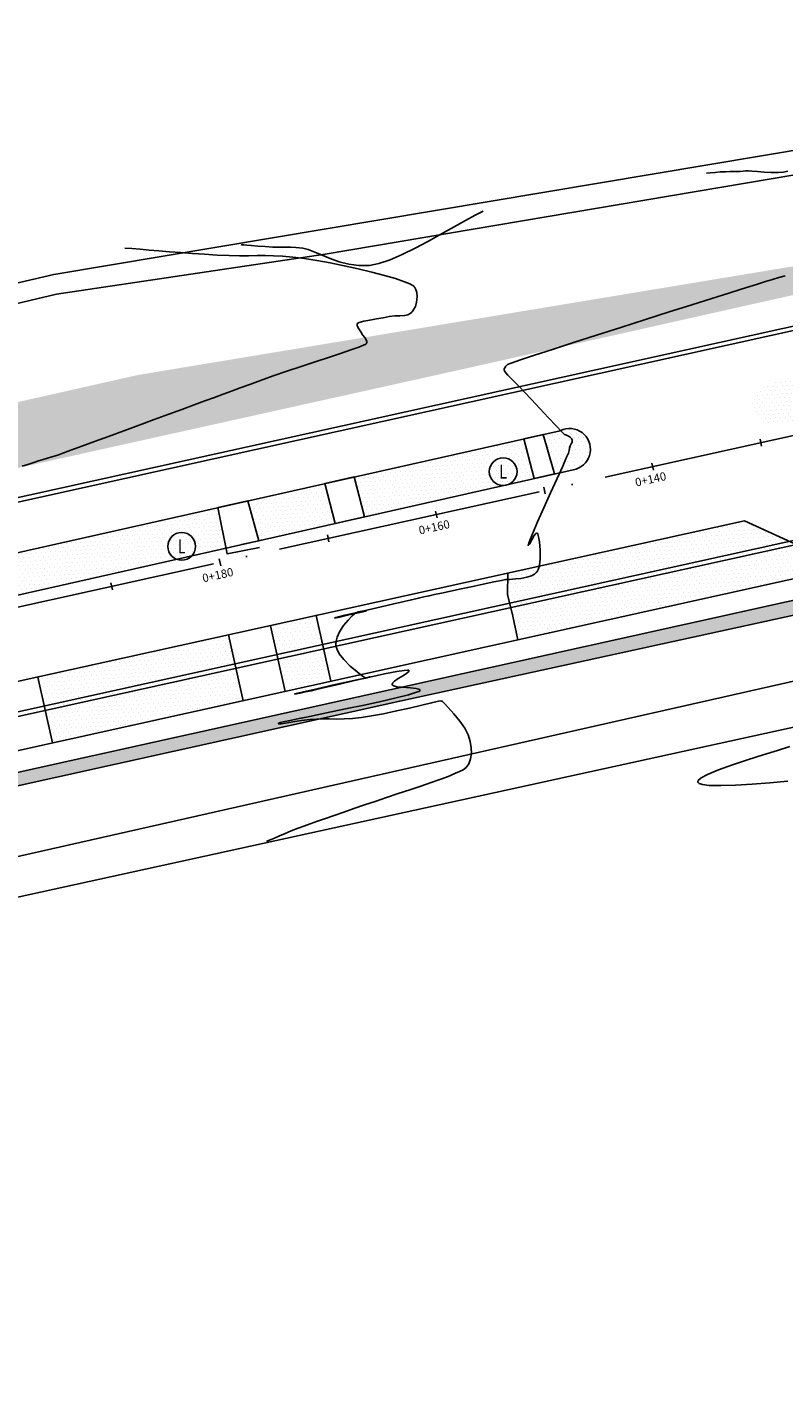
# Model space of a CAD drawing. Units: metres. Extents: x 0 to 283720, y 0 to 8671850.
# Drawn here: x 269921 to 269990, y 8666219 to 8666342 of the extents above; entities that cross this region are included whole.
import ezdxf
from ezdxf.enums import TextEntityAlignment as Align

# ---------------------------------------------------------------- set-up
doc = ezdxf.new("R2010")
doc.units = ezdxf.units.M
doc.linetypes.add('ACAD_ISO04W100', pattern=[30, 24, -3, 0, -3])
doc.linetypes.add('ACAD_ISO06W100', pattern=[36, 24, -3, 0, -3, 0, -3, 0, -3])
for name, color, linetype in [('02_TIN', 7, 'Continuous'), ('04_ALI', 7, 'Continuous'), ('04_ALI_TXT', 7, 'Continuous'), ('BERMA', 2, 'Continuous'), ('Malla Coordenadas.lsp', 1, 'Continuous'), ('PLAN - PAP', 2, 'Continuous'), ('POSTE LUMINARIA', 1, 'Continuous'), ('t-textos-coordenadas', 7, 'Continuous'), ('VEREDA', 1, 'Continuous')]:
    doc.layers.add(name, color=color, linetype=linetype)
doc.layers.add('Area Verde', color=92, linetype='ACAD_ISO06W100', lineweight=20)
doc.styles.add('250-SUBTITULO', font='romand.shx', dxfattribs={"height": 0.75})
doc.styles.add('ROMANS', font='romans.shx')
pattern_1 = [(300, (0, 0), (0.442922582127, 0.026585583937), [0, -0.396875])]

# ---------------------------------------------------------------- blocks, each defined once
blk = doc.blocks.new('Pacri-PAP')
at = {"layer": 'POSTE LUMINARIA', "color": 3}
blk.add_circle((0, 0), 1.25, dxfattribs=at)
at = {"layer": 'POSTE LUMINARIA', "color": 2, "style": 'ROMANS', "width": 0.75}
blk.add_text('L', height=1.25, rotation=270, dxfattribs=at).set_placement((0, 0), align=Align.MIDDLE_CENTER)
blk = doc.blocks.new('_PROGRESIVA AV COLONIAL')
at = {"color": 6, "linetype": 'ACAD_ISO04W100'}
blk.add_line((257288.44, 8663687.02), (256646.56, 8663545), dxfattribs=at)
for p, q in [((257161.44, 8663659.25), (257161.57, 8663658.63)), ((257151.67, 8663657.09), (257151.81, 8663656.47)), ((257141.91, 8663654.93), (257142.05, 8663654.31)), ((257132.15, 8663652.77), (257132.28, 8663652.15)), ((257122.38, 8663650.61), (257122.52, 8663649.99)), ((257112.62, 8663648.45), (257112.76, 8663647.82)), ((257102.85, 8663646.29), (257102.99, 8663645.66))]:
    blk.add_line(p, q)
at = {"layer": '04_ALI_TXT', "color": 3, "style": '250-SUBTITULO', "oblique": 360, "width": 1}
for s, p in [('0+140', (257150.25, 8663654.97)), ('0+160', (257130.72, 8663650.64)), ('0+180', (257111.19, 8663646.32))]:
    blk.add_text(s, height=0.75, rotation=12.4527, dxfattribs=at).set_placement(p)

msp = doc.modelspace()

# ---------------------------------------------------------------- hatches: boundary and pattern name
at = {"layer": 'Area Verde'}
h = msp.add_hatch(dxfattribs=at)
h.set_pattern_fill('DOTS', color=256, scale=0.25, angle=300, style=0)
h.set_pattern_definition(pattern_1)
h.paths.add_polyline_path([(269960.551454, 8666311.569996), (270021.409349, 8666325.232846), (270021.545162, 8666325.50478), (270021.420442, 8666326.009711), (269931.296853, 8666311.059342), (269869.291583, 8666297.063205), (269870.507136, 8666291.581356), (269899.168549, 8666297.936776)])
h = msp.add_hatch(dxfattribs=at)
h.set_pattern_fill('DOTS', color=256, scale=0.25, angle=300, style=0)
h.set_pattern_definition(pattern_1)
h.paths.add_polyline_path([(270024.578514, 8666314.385653), (270023.752928, 8666318.118672), (269988.425444, 8666310.30573, 1.0889804702), (269989.140673, 8666306.598071)])
h = msp.add_hatch(dxfattribs=at)
h.set_pattern_fill('DOTS', color=256, scale=0.25, angle=300, style=0)
h.set_pattern_definition(pattern_1)
h.paths.add_polyline_path([(269967.048183, 8666301.70521), (269966.135335, 8666305.296892), (269950.817499, 8666301.853217), (269951.729682, 8666298.245736)])
h = msp.add_hatch(dxfattribs=at)
h.set_pattern_fill('DOTS', color=256, scale=0.25, angle=300, style=0)
h.set_pattern_definition(pattern_1)
h.paths.add_polyline_path([(269969.435544, 8666306.038828), (269967.86471, 8666305.685681), (269968.884028, 8666302.119811), (269970.84019, 8666302.561583, 1.0676265065)])
h = msp.add_hatch(dxfattribs=at)
h.set_pattern_fill('DOTS', color=256, scale=0.25, angle=300, style=0)
h.set_pattern_definition(pattern_1)
h.paths.add_polyline_path([(269949.106094, 8666297.653234), (269948.157363, 8666301.255179), (269941.210995, 8666299.693533), (269942.196328, 8666296.092758)])
h = msp.add_hatch(dxfattribs=at)
h.set_pattern_fill('DOTS', color=256, scale=0.25, angle=300, style=0)
h.set_pattern_definition(pattern_1)
h.paths.add_polyline_path([(269939.23096, 8666295.42307), (269938.492254, 8666299.08232), (269919.458443, 8666294.803239), (269920.199938, 8666291.125174)])
h = msp.add_hatch(dxfattribs=at)
h.set_pattern_fill('DOTS', color=256, scale=0.25, angle=300, style=0)
h.set_pattern_definition(pattern_1)
h.paths.add_polyline_path([(269995.180983, 8666293.70412), (269986.030367, 8666297.87816), (269964.690707, 8666293.15982), (269964.636134, 8666291.239085), (269965.118001, 8666289.294533), (269965.594048, 8666287.14664)])
h = msp.add_hatch(dxfattribs=at)
h.set_pattern_fill('DOTS', color=256, scale=0.25, angle=300, style=0)
h.set_pattern_definition(pattern_1)
h.paths.add_polyline_path([(269832.422048, 8666249.23827), (269835.66769, 8666251.421033), (269838.779189, 8666253.519176), (269840.177784, 8666254.342457), (269847.507843, 8666257.797376), (269954.922793, 8666281.6186), (270000.673985, 8666291.594887), (269998.636411, 8666292.521865), (269900.558111, 8666270.76231), (269843.52611, 8666257.943054), (269838.552974, 8666256.71959), (269819.548155, 8666250.687334), (269811.559382, 8666248.801513), (269823.6498, 8666241.001), (269827.4898, 8666245.091), (269829.886777, 8666247.246869)])
h = msp.add_hatch(dxfattribs=at)
h.set_pattern_fill('DOTS', color=256, scale=0.25, angle=300, style=0)
h.set_pattern_definition(pattern_1)
h.paths.add_polyline_path([(269947.381708, 8666289.332686), (269943.265801, 8666288.422632), (269944.580812, 8666282.489386), (269948.69626, 8666283.40151)])
h = msp.add_hatch(dxfattribs=at)
h.set_pattern_fill('DOTS', color=256, scale=0.25, angle=300, style=0)
h.set_pattern_definition(pattern_1)
h.paths.add_polyline_path([(269939.48139, 8666287.585874), (269922.256176, 8666283.777265), (269923.573529, 8666277.833451), (269940.796823, 8666281.650724)])

# ---------------------------------------------------------------- linework, layer by layer
at = {"layer": '02_TIN', "color": 32, "linetype": 'Continuous', "lineweight": -3, "elevation": 30}
for points in [[(269989.943536, 8666329.449258), (269989.55355, 8666329.381616), (269989.060071, 8666329.338364), (269988.451546, 8666329.336978), (269987.809922, 8666329.371627), (269987.206386, 8666329.421756), (269986.712127, 8666329.466806), (269986.398333, 8666329.486222), (269986.129909, 8666329.477675), (269985.916838, 8666329.459727), (269985.648268, 8666329.442648), (269985.382391, 8666329.43653), (269985.078022, 8666329.433885), (269984.72519, 8666329.428525), (269984.313925, 8666329.414264), (269983.84897, 8666329.38699), (269983.374346, 8666329.351917), (269982.938993, 8666329.316846), (269982.591849, 8666329.289583)], [(269940.600722, 8666322.829565), (269940.678952, 8666322.823515), (269940.846432, 8666322.810059), (269941.123894, 8666322.78695), (269941.539169, 8666322.751997), (269942.123261, 8666322.704476), (269942.769408, 8666322.656358), (269943.466715, 8666322.611567), (269944.094689, 8666322.590155), (269944.595638, 8666322.593165), (269945.052872, 8666322.595998), (269945.549698, 8666322.574057), (269946.169426, 8666322.502743), (269946.661337, 8666322.376127), (269947.245046, 8666322.152514), (269947.911792, 8666321.870877), (269948.652814, 8666321.570191), (269949.459352, 8666321.28943), (269950.322645, 8666321.067568), (269951.233932, 8666320.94358), (269952.184454, 8666320.956439), (269953.043778, 8666321.128712), (269954.047397, 8666321.470098), (269955.155106, 8666321.943707), (269956.326701, 8666322.512647), (269957.521978, 8666323.140029), (269958.700733, 8666323.788962), (269959.822761, 8666324.422555), (269960.847859, 8666325.003919), (269961.735821, 8666325.496163), (269962.446444, 8666325.862396)], [(269942.890226, 8666268.930151), (269942.954656, 8666268.957312), (269943.089655, 8666269.014971), (269943.307632, 8666269.109414), (269943.627515, 8666269.249106), (269944.075133, 8666269.443531), (269944.576806, 8666269.656968), (269945.133588, 8666269.886199), (269945.746533, 8666270.128008), (269946.263273, 8666270.322513), (269946.850249, 8666270.535824), (269947.505695, 8666270.768443), (269948.227846, 8666271.020872), (269949.014936, 8666271.293615), (269949.8652, 8666271.587174), (269950.776872, 8666271.902052), (269951.748187, 8666272.23875), (269952.691799, 8666272.562186), (269953.715296, 8666272.906368), (269954.775804, 8666273.259511), (269955.830447, 8666273.60983), (269956.836349, 8666273.945539), (269957.750635, 8666274.254854), (269958.530428, 8666274.525988), (269959.132855, 8666274.747157), (269959.515038, 8666274.906575), (269959.948501, 8666275.095522), (269960.32427, 8666275.246289), (269960.647371, 8666275.407684), (269960.922831, 8666275.628517), (269961.155674, 8666275.957595), (269961.321975, 8666276.385915), (269961.396572, 8666276.868059), (269961.382642, 8666277.398219), (269961.28336, 8666277.970584), (269961.101902, 8666278.579344), (269960.802818, 8666279.161614), (269960.339199, 8666279.81471), (269959.807775, 8666280.460616), (269959.305276, 8666281.021317), (269958.928432, 8666281.418796), (269958.773973, 8666281.575039), (269958.711305, 8666281.618069), (269958.644559, 8666281.649956), (269958.412319, 8666281.596353), (269957.799781, 8666281.45017), (269956.902303, 8666281.238277), (269955.81524, 8666280.987546), (269954.63395, 8666280.724847), (269953.453788, 8666280.477051), (269952.370112, 8666280.271029), (269951.478277, 8666280.13365), (269950.647221, 8666280.050969), (269949.892544, 8666280.009369), (269949.202115, 8666279.995893), (269948.563798, 8666279.997584), (269947.965462, 8666280.001484), (269947.394973, 8666279.994634), (269946.840198, 8666279.964078), (269946.049208, 8666279.868268), (269945.277501, 8666279.739759), (269944.612924, 8666279.62067), (269944.217432, 8666279.560484), (269944.029762, 8666279.549963), (269943.96707, 8666279.564488), (269943.95656, 8666279.579224), (269943.95896, 8666279.596533), (269943.995785, 8666279.630762), (269944.122767, 8666279.681749), (269944.402713, 8666279.750792), (269944.880555, 8666279.842501), (269945.435833, 8666279.945012), (269945.999243, 8666280.063466), (269946.520871, 8666280.175619), (269947.466205, 8666280.370891), (269948.722488, 8666280.629706), (269950.176958, 8666280.932489), (269951.716856, 8666281.259665), (269953.229423, 8666281.591659), (269954.601898, 8666281.908894), (269955.721523, 8666282.191797), (269956.359396, 8666282.380244), (269956.649513, 8666282.492909), (269956.739734, 8666282.552017), (269956.751181, 8666282.576301), (269956.739558, 8666282.618328), (269956.654681, 8666282.686605), (269956.400254, 8666282.756791), (269955.899267, 8666282.810413), (269955.17491, 8666282.856507), (269954.657179, 8666282.914154), (269954.380427, 8666282.989706), (269954.276015, 8666283.062678), (269954.25323, 8666283.107389), (269954.249707, 8666283.156023), (269954.289742, 8666283.258334), (269954.446192, 8666283.421369), (269954.775088, 8666283.64809), (269955.251731, 8666283.92826), (269955.574695, 8666284.133996), (269955.723234, 8666284.26905), (269955.756347, 8666284.346878), (269955.74887, 8666284.381522), (269955.728334, 8666284.396637), (269955.621061, 8666284.407966), (269955.309737, 8666284.381743), (269954.656111, 8666284.277408), (269953.546255, 8666284.059709), (269952.22839, 8666283.776416), (269950.828247, 8666283.461157), (269949.471557, 8666283.147555), (269948.28405, 8666282.869238), (269947.391459, 8666282.659831), (269946.919513, 8666282.552961), (269946.410841, 8666282.443508), (269945.933574, 8666282.336576), (269945.577778, 8666282.264643), (269945.43352, 8666282.26019), (269945.723106, 8666282.340457), (269946.493543, 8666282.519003), (269947.58465, 8666282.762613), (269948.836246, 8666283.038073), (269950.088149, 8666283.312169), (269951.18018, 8666283.551687), (269951.831054, 8666283.696085), (269952.135451, 8666283.76568), (269952.231657, 8666283.789662), (269952.243898, 8666283.794131), (269952.239437, 8666283.796718), (269952.211455, 8666283.790261), (269952.13202, 8666283.762053), (269951.984711, 8666283.719399), (269951.795186, 8666283.721274), (269951.550591, 8666283.875774), (269951.06545, 8666284.241423), (269950.462168, 8666284.759808), (269949.863146, 8666285.37252), (269949.46925, 8666285.891352), (269949.264726, 8666286.277569), (269949.186351, 8666286.526654), (269949.167492, 8666286.647277), (269949.161142, 8666286.767121), (269949.178062, 8666287.010426), (269949.268334, 8666287.379652), (269949.484179, 8666287.866562), (269949.852483, 8666288.437904), (269950.258988, 8666288.930693), (269950.627363, 8666289.305165), (269950.881278, 8666289.521556), (269951.184198, 8666289.660175), (269951.516509, 8666289.72401), (269951.784127, 8666289.743456), (269951.892967, 8666289.74891), (269951.598467, 8666289.683706), (269950.897987, 8666289.520117), (269950.061475, 8666289.326798), (269949.475728, 8666289.196872), (269949.175805, 8666289.13692), (269949.074626, 8666289.123045), (269949.060146, 8666289.125583), (269949.069885, 8666289.131644), (269949.150028, 8666289.157103), (269949.407489, 8666289.225398), (269949.966595, 8666289.363616), (269950.925836, 8666289.592798), (269952.062233, 8666289.859536), (269953.255644, 8666290.136917), (269954.385925, 8666290.398026), (269955.332936, 8666290.615948), (269955.976535, 8666290.763767), (269956.605897, 8666290.907869), (269957.1058, 8666291.020984), (269957.562821, 8666291.122551), (269958.063541, 8666291.232012), (269958.694536, 8666291.368808), (269959.379366, 8666291.516175), (269960.31591, 8666291.716377), (269961.380811, 8666291.942873), (269962.450709, 8666292.169121), (269963.402246, 8666292.368581), (269964.112064, 8666292.514709), (269964.456803, 8666292.580965), (269964.68673, 8666292.600703), (269964.871019, 8666292.604602), (269965.099, 8666292.632), (269965.389058, 8666292.657499), (269965.856329, 8666292.697293), (269966.399743, 8666292.790398), (269966.821378, 8666292.929486), (269967.096006, 8666293.084595), (269967.247154, 8666293.216871), (269967.310721, 8666293.292607), (269967.357576, 8666293.365319), (269967.437117, 8666293.548384), (269967.523546, 8666293.901183), (269967.584511, 8666294.473029), (269967.588717, 8666295.255469), (269967.532661, 8666295.989374), (269967.458639, 8666296.452502), (269967.393208, 8666296.682992), (269967.347404, 8666296.765105), (269967.324355, 8666296.781516), (269967.288119, 8666296.783329), (269967.206669, 8666296.734834), (269967.068573, 8666296.561818), (269966.87301, 8666296.228022), (269966.649358, 8666295.825215), (269966.499605, 8666295.671977), (269966.588089, 8666295.967006), (269966.897226, 8666296.717937), (269967.366317, 8666297.796798), (269967.934663, 8666299.075621), (269968.541568, 8666300.426433), (269969.126332, 8666301.721266), (269969.628259, 8666302.832147), (269969.986648, 8666303.631108), (269970.140804, 8666303.990176), (269970.207263, 8666304.242344), (269970.244192, 8666304.450931), (269970.294174, 8666304.662263), (269970.384275, 8666304.852382), (269970.471339, 8666305.001891), (269970.492619, 8666305.163952), (269970.424314, 8666305.321308), (269970.304353, 8666305.43777), (269970.162574, 8666305.538106), (269969.97563, 8666305.613691), (269969.787031, 8666305.687766), (269969.550596, 8666305.920718), (269969.03277, 8666306.462157), (269968.334413, 8666307.202615), (269967.556382, 8666308.032626), (269966.799539, 8666308.842723), (269966.16474, 8666309.523439), (269965.752846, 8666309.965308), (269965.371298, 8666310.357579), (269965.000695, 8666310.722125), (269964.681445, 8666311.04156), (269964.490174, 8666311.252945), (269964.397707, 8666311.379881), (269964.36519, 8666311.44737), (269964.358639, 8666311.475556), (269964.355417, 8666311.518515), (269964.3607, 8666311.599896), (269964.395628, 8666311.712418), (269964.486111, 8666311.849631), (269964.655872, 8666312.011288), (269964.981135, 8666312.134652), (269965.819231, 8666312.418785), (269967.089256, 8666312.838027), (269968.710309, 8666313.366719), (269970.601486, 8666313.979199), (269972.681884, 8666314.649807), (269974.870602, 8666315.352884), (269977.086736, 8666316.062769), (269979.249384, 8666316.753801), (269981.277644, 8666317.400321), (269983.090613, 8666317.976668), (269984.607387, 8666318.457181), (269985.747065, 8666318.816201), (269986.428745, 8666319.028068), (269987.22397, 8666319.271263), (269987.924348, 8666319.485625), (269988.556206, 8666319.676735), (269989.145869, 8666319.850174), (269989.719663, 8666320.011522)]]:
    msp.add_lwpolyline(points, dxfattribs=at)
at = {"layer": '02_TIN', "color": 56, "linetype": 'Continuous', "lineweight": -3}
for points, elevation in [([(269920.83499, 8666302.823802), (269921.347491, 8666302.971776), (269921.802822, 8666303.117425), (269922.322408, 8666303.293357), (269922.738593, 8666303.422363), (269923.12059, 8666303.534986), (269923.537615, 8666303.661769), (269924.058881, 8666303.833254), (269924.51487, 8666303.994615), (269925.25273, 8666304.262024), (269926.221987, 8666304.616498), (269927.372168, 8666305.039054), (269928.652797, 8666305.510709), (269930.013401, 8666306.012479), (269931.403506, 8666306.525382), (269932.772638, 8666307.030434), (269934.070323, 8666307.508653), (269935.246086, 8666307.941055), (269936.371897, 8666308.355432), (269937.339565, 8666308.71323), (269938.194375, 8666309.030332), (269938.981613, 8666309.322622), (269939.746562, 8666309.605984), (269940.534507, 8666309.896303), (269941.390733, 8666310.209461), (269942.360525, 8666310.561343), (269943.489166, 8666310.967834), (269944.74116, 8666311.406154), (269946.020567, 8666311.837213), (269947.282012, 8666312.25242), (269948.480118, 8666312.643188), (269949.56951, 8666313.000926), (269950.504813, 8666313.317046), (269951.240649, 8666313.582959), (269951.655211, 8666313.753769), (269951.849323, 8666313.854536), (269951.917662, 8666313.907665), (269951.932422, 8666313.929809), (269951.946105, 8666313.976745), (269951.948294, 8666314.073384), (269951.899597, 8666314.223876), (269951.768322, 8666314.430989), (269951.563369, 8666314.691962), (269951.398262, 8666314.944494), (269951.225876, 8666315.238203), (269951.086381, 8666315.481254), (269951.087319, 8666315.69442), (269951.273266, 8666315.798556), (269951.674851, 8666315.90491), (269952.218187, 8666316.012125), (269952.82939, 8666316.118843), (269953.434575, 8666316.223709), (269953.959856, 8666316.325363), (269954.481516, 8666316.3933), (269954.944497, 8666316.403426), (269955.354318, 8666316.423761), (269955.64761, 8666316.493089), (269955.849273, 8666316.598892), (269955.975659, 8666316.703211), (269956.036568, 8666316.767139), (269956.094974, 8666316.837584), (269956.20096, 8666316.991331), (269956.331618, 8666317.248719), (269956.449471, 8666317.626812), (269956.498717, 8666318.123267), (269956.453164, 8666318.511541), (269956.365949, 8666318.782504), (269956.281294, 8666318.948129), (269956.230764, 8666319.025361), (269956.197501, 8666319.063885), (269956.092488, 8666319.146256), (269955.844596, 8666319.281904), (269955.361758, 8666319.481936), (269954.548509, 8666319.755481), (269953.547751, 8666320.045688), (269952.408225, 8666320.342421), (269951.178671, 8666320.635546), (269949.90783, 8666320.914931), (269948.644443, 8666321.17044), (269947.43725, 8666321.391941), (269946.334992, 8666321.569299), (269945.272455, 8666321.706853), (269944.353838, 8666321.790137), (269943.537491, 8666321.831449), (269942.781765, 8666321.843088), (269942.045008, 8666321.83735), (269941.28557, 8666321.826535), (269940.461803, 8666321.822939), (269939.532054, 8666321.838861), (269938.454674, 8666321.886598), (269937.308622, 8666321.957277), (269936.204252, 8666322.032517), (269935.147011, 8666322.110357), (269934.142345, 8666322.188838), (269933.195702, 8666322.265997), (269932.312526, 8666322.339876), (269931.498265, 8666322.408513), (269930.758365, 8666322.469947), (269930.098273, 8666322.522218)], 29.5), ([(269989.950937, 8666274.386119), (269988.335839, 8666274.24478), (269986.734416, 8666274.120558), (269985.229339, 8666274.029095), (269983.903277, 8666273.986033), (269982.838901, 8666274.007013), (269982.231368, 8666274.08042), (269981.945809, 8666274.173761), (269981.846353, 8666274.256096), (269981.825884, 8666274.303671), (269981.825584, 8666274.360036), (269981.889119, 8666274.481996), (269982.13173, 8666274.685767), (269982.693696, 8666274.990059), (269983.701245, 8666275.409338), (269984.946426, 8666275.854389), (269986.320643, 8666276.306498), (269987.715299, 8666276.746953), (269989.021798, 8666277.157039), (269990.131542, 8666277.518044)], 30.5)]:
    msp.add_lwpolyline(points, dxfattribs=dict(at, elevation=elevation))
at = {"layer": '04_ALI', "color": 6, "linetype": 'Continuous', "lineweight": -3}
for p, q in [((270112.358469, 8666342.450687), (269470.486768, 8666200.424873)), ((270112.444886, 8666342.060134), (269470.573185, 8666200.03432)), ((270116.441677, 8666323.997031), (269474.569976, 8666181.971218)), ((270116.528094, 8666323.606478), (269474.656393, 8666181.580664))]:
    msp.add_line(p, q, dxfattribs=at)
at = {"layer": 'BERMA', "flags": 128}
msp.add_lwpolyline([(269804.591757, 8666268.979513), (269805.25336, 8666265.166058), (269970.84019, 8666302.561583, 1.0676265065), (269969.435544, 8666306.038828)], format="xyb", dxfattribs=at)
for points in [[(269969.388901, 8666306.028342), (269804.591757, 8666268.979513)], [(269804.591757, 8666268.979513), (269805.25336, 8666265.166058), (269970.84019, 8666302.561583)]]:
    msp.add_lwpolyline(points, dxfattribs=at)
at = {"layer": 'BERMA'}
for points in [[(269809.2698, 8666254.517142, 28.29), (269823.5898, 8666257.717142, 28.45), (269840.83245, 8666262.721657, 28.585218), (269856.159244, 8666267.381698, 28.585218), (269872.582837, 8666272.263965, 28.585218), (269879.543376, 8666274.333135, 28.585218), (269919.864918, 8666283.248542, 28.585218), (269986.030367, 8666297.87816, 28.585218), (269995.180983, 8666293.70412, 28.585218), (269914.373654, 8666275.794443, 28.585218), (269870.499558, 8666265.951268, 28.585218), (269841.77723, 8666259.389921, 28.585218)], [(269838.779189, 8666253.519176, 28.773348), (269840.177784, 8666254.342457, 28.773348), (269847.507843, 8666257.797376, 28.773348), (269954.922793, 8666281.6186, 28.773348), (270000.673985, 8666291.594887, 28.773348), (269998.636411, 8666292.521865, 28.773348), (269900.558111, 8666270.76231, 28.773348), (269843.52611, 8666257.943054, 28.773348), (269838.552974, 8666256.71959, 28.74), (269819.548155, 8666250.687334, 28.47), (269809.578155, 8666248.377334, 28.37)]]:
    msp.add_polyline3d(points, dxfattribs=at)
at = {"layer": 'Malla Coordenadas.lsp'}
msp.add_lwpolyline([(269811.559382, 8666248.801513), (269823.6498, 8666241.001), (269827.4898, 8666245.091), (269829.886777, 8666247.246869), (269832.422048, 8666249.23827), (269835.66769, 8666251.421033), (269838.779189, 8666253.519176), (269840.177784, 8666254.342457), (269847.507843, 8666257.797376), (269954.922793, 8666281.6186), (270000.673985, 8666291.594887), (269998.636411, 8666292.521865), (269900.558111, 8666270.76231), (269843.52611, 8666257.943054), (269838.552974, 8666256.71959), (269819.548155, 8666250.687334), (269811.559382, 8666248.801513)], dxfattribs=at)
at = {"layer": 'VEREDA'}
for points in [[(269870.257626, 8666307.659535), (269923.697468, 8666320.138067), (270017.003059, 8666335.767284)], [(270017.003059, 8666335.767284), (270017.287926, 8666333.656815), (269948.183147, 8666321.956909), (269923.955774, 8666318.347787), (269871.833518, 8666305.999049)], [(269942.25111, 8666295.484285), (269939.334043, 8666294.912434), (269938.492254, 8666299.08232), (269941.210995, 8666299.693533), (269942.196328, 8666296.092758), (269940.648989, 8666295.743312)]]:
    msp.add_lwpolyline(points, dxfattribs=at)
for points in [[(269966.135437, 8666305.296491), (269967.048183, 8666301.70521), (269968.884028, 8666302.119811), (269967.864596, 8666305.68608)], [(269948.157363, 8666301.255179), (269949.106094, 8666297.653234), (269951.729682, 8666298.245736), (269950.817499, 8666301.853217)]]:
    msp.add_lwpolyline(points, close=True, dxfattribs=at)
for points, elevation in [([(269964.690707, 8666293.15982), (269964.636134, 8666291.239085), (269965.118001, 8666289.294533), (269965.594048, 8666287.14664)], 28.585218), ([(269947.381708, 8666289.332686), (269948.69626, 8666283.40151)], 28.585218), ([(269943.265801, 8666288.422632), (269944.580812, 8666282.489386)], 28.585218), ([(269853.2198, 8666252.381), (270005.107303, 8666286.727212), (270005.853065, 8666282.621878), (269859.294041, 8666250.520476), (269852.478993, 8666249.027749), (269847.687754, 8666247.373867), (269843.134582, 8666245.269549), (269839.035962, 8666242.818327), (269833.467792, 8666238.821282), (269827.646627, 8666232.553978), (269823.695197, 8666227.146232), (269821.268534, 8666220.941976), (269819.522951, 8666207.968438), (269820.504888, 8666201.019988), (269817.166261, 8666200.467938)], 28.83), ([(269939.48139, 8666287.585874), (269940.796823, 8666281.650724)], 28.585218), ([(269922.256176, 8666283.777265), (269923.573529, 8666277.833451)], 28.585218)]:
    msp.add_lwpolyline(points, dxfattribs=dict(at, elevation=elevation))

# ---------------------------------------------------------------- block references
at = {"layer": 'PLAN - PAP', "rotation": 90}
for p in [(269964.256624, 8666302.332673, 22.728), (269935.239992, 8666295.579316, 22.728)]:
    msp.add_blockref('Pacri-PAP', p, dxfattribs=at)
at = {"layer": 't-textos-coordenadas'}
msp.add_blockref('_PROGRESIVA AV COLONIAL', (12826.007613, 2646.003723), dxfattribs=at)

doc.saveas('drawing.dxf')
